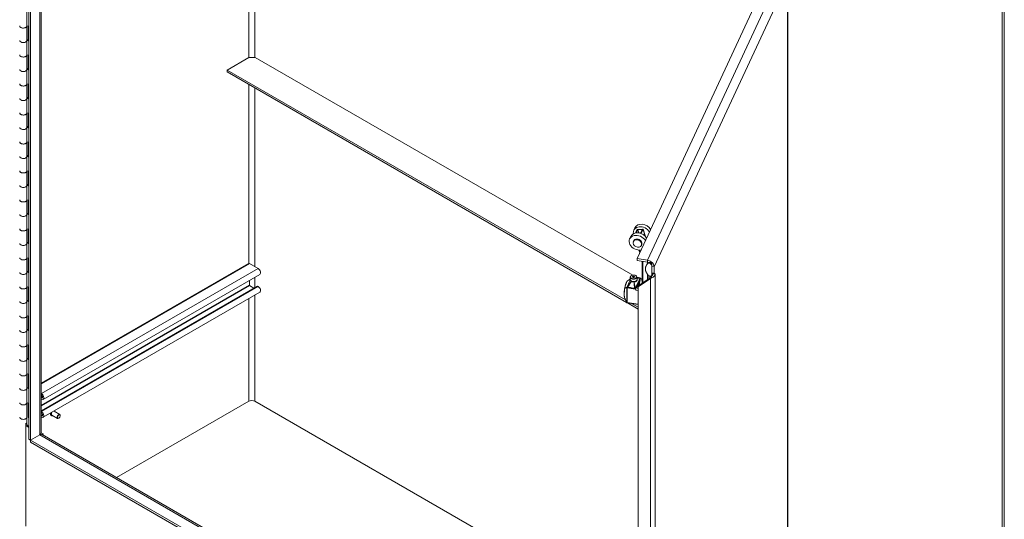
# Model space of a CAD drawing. Units: inches. Extents: x 16 to 395, y 7 to 247.
# Drawn here: x 360 to 395, y 190 to 208 of the extents above; entities that cross this region are included whole.
import ezdxf

# ---------------------------------------------------------------- set-up
doc = ezdxf.new("R2010")
doc.units = ezdxf.units.IN
doc.header["$LTSCALE"] = 24
doc.header["$MEASUREMENT"] = 0
doc.layers.add('Visible (ANSI)', color=7, linetype='Continuous', lineweight=5)
doc.layers.add('Visible Narrow (ANSI)', color=7, linetype='Continuous', lineweight=5)

msp = doc.modelspace()

# ---------------------------------------------------------------- linework, layer by layer
at = {"layer": 'Visible (ANSI)'}
for p, q in [((360.643, 192.813), (360.643, 224.463)), ((360.703, 192.778), (360.703, 224.428)), ((361.078, 224.212), (361.078, 193.036)), ((395.321, 215.848), (395.321, 178.792)), ((382.263, 199.236), (387.031, 209.509)), ((387.625, 177.471), (387.625, 209.217)), ((360.574, 207.513), (360.574, 208.029)), ((360.574, 207.522), (360.616, 207.505)), ((360.574, 207), (360.574, 207.515)), ((360.576, 207.038), (360.576, 207.521)), ((360.616, 207.505), (360.616, 206.99)), ((360.574, 207.039), (360.616, 207.022)), ((360.616, 206.99), (360.574, 207.006)), ((360.574, 206.482), (360.574, 206.998)), ((360.574, 206.491), (360.616, 206.474)), ((360.574, 205.968), (360.574, 206.484)), ((360.576, 206.007), (360.576, 206.49)), ((360.616, 206.474), (360.616, 205.958)), ((368.468, 206.398), (367.687, 205.947)), ((368.468, 206.398), (368.692, 206.398)), ((382.116, 198.648), (368.692, 206.398)), ((360.574, 206.008), (360.616, 205.991)), ((360.616, 205.958), (360.574, 205.975)), ((360.574, 205.45), (360.574, 205.966)), ((367.687, 205.947), (381.855, 197.767)), ((367.687, 205.878), (367.687, 205.947)), ((381.895, 197.675), (367.687, 205.878)), ((360.574, 205.459), (360.616, 205.443)), ((360.574, 204.937), (360.574, 205.453)), ((360.576, 204.976), (360.576, 205.459)), ((360.616, 205.443), (360.616, 204.927)), ((360.574, 204.976), (360.616, 204.96)), ((360.616, 204.927), (360.574, 204.944)), ((360.574, 204.419), (360.574, 204.935)), ((360.574, 204.428), (360.616, 204.411)), ((360.576, 203.944), (360.576, 204.427)), ((360.574, 203.906), (360.574, 204.421)), ((360.616, 204.411), (360.616, 203.896)), ((360.574, 203.945), (360.616, 203.928)), ((360.616, 203.896), (360.574, 203.912)), ((360.574, 203.388), (360.574, 203.903)), ((360.574, 203.397), (360.616, 203.38)), ((360.574, 202.874), (360.574, 203.39)), ((360.576, 202.913), (360.576, 203.396)), ((360.616, 203.38), (360.616, 202.864)), ((360.574, 202.914), (360.616, 202.897)), ((360.616, 202.864), (360.574, 202.881)), ((360.574, 202.356), (360.574, 202.872)), ((360.574, 202.365), (360.616, 202.349)), ((360.574, 201.843), (360.574, 202.359)), ((360.576, 201.882), (360.576, 202.365)), ((360.616, 202.349), (360.616, 201.833)), ((360.574, 201.882), (360.616, 201.866)), ((360.616, 201.833), (360.574, 201.85)), ((360.574, 201.325), (360.574, 201.841)), ((360.574, 201.334), (360.616, 201.317)), ((360.574, 200.812), (360.574, 201.327)), ((360.576, 200.85), (360.576, 201.333)), ((360.616, 201.317), (360.616, 200.802)), ((360.574, 200.851), (360.616, 200.834)), ((360.616, 200.802), (360.574, 200.818)), ((360.574, 200.294), (360.574, 200.809)), ((360.574, 200.302), (360.616, 200.286)), ((360.574, 199.78), (360.574, 200.296)), ((360.576, 199.819), (360.576, 200.302)), ((360.616, 200.286), (360.616, 199.77)), ((382.186, 200.332), (382.145, 200.244)), ((382.26, 200.258), (382.208, 200.146)), ((382.239, 200.151), (382.289, 200.26)), ((382.289, 200.26), (382.452, 200.272)), ((382.323, 200.15), (382.289, 200.26)), ((382.461, 200.29), (382.297, 200.278)), ((382.452, 200.272), (382.389, 200.134)), ((382.413, 200.126), (382.482, 200.274)), ((382.483, 200.281), (382.561, 200.022)), ((382.042, 200.024), (382.002, 199.936)), ((360.574, 199.819), (360.616, 199.803)), ((360.616, 199.77), (360.574, 199.787)), ((360.574, 199.262), (360.574, 199.778)), ((382.132, 199.843), (382.145, 199.869)), ((382.332, 199.541), (382.36, 199.446)), ((382.419, 199.71), (382.431, 199.736)), ((360.574, 199.271), (360.616, 199.255)), ((360.574, 198.749), (360.574, 199.265)), ((360.576, 198.787), (360.576, 199.27)), ((360.616, 199.255), (360.616, 198.739)), ((382.638, 199.177), (382.263, 199.236)), ((382.263, 199.167), (382.263, 199.236)), ((368.451, 199.062), (361.078, 194.805)), ((368.795, 198.882), (368.49, 199.058)), ((382.263, 199.167), (382.638, 199.108)), ((382.447, 199.138), (382.447, 198.362)), ((382.646, 199.107), (382.585, 198.976)), ((382.791, 199.036), (382.791, 198.65)), ((382.791, 198.956), (382.791, 198.735)), ((382.873, 198.943), (382.873, 198.722)), ((360.574, 198.788), (360.616, 198.772)), ((360.616, 198.739), (360.574, 198.755)), ((360.574, 198.231), (360.574, 198.747)), ((368.856, 198.678), (361.152, 194.23)), ((382.016, 198.494), (382.016, 198.575)), ((382.061, 198.631), (382.053, 198.626)), ((382.099, 198.592), (382.129, 198.609)), ((382.11, 198.567), (382.099, 198.592)), ((382.11, 198.567), (382.129, 198.579)), ((382.152, 198.561), (382.11, 198.567)), ((382.129, 198.609), (382.171, 198.603)), ((382.129, 198.579), (382.129, 198.609)), ((382.129, 198.579), (382.171, 198.572)), ((382.182, 198.579), (382.152, 198.561)), ((382.171, 198.603), (382.182, 198.579)), ((382.171, 198.572), (382.171, 198.603)), ((382.22, 198.631), (382.228, 198.626)), ((382.348, 198.497), (382.221, 198.223)), ((382.265, 198.494), (382.265, 198.575)), ((382.288, 198.549), (382.288, 198.549)), ((382.304, 198.539), (382.304, 198.539)), ((382.74, 198.532), (382.309, 198.235)), ((382.331, 198.282), (382.761, 198.579)), ((382.348, 198.497), (382.362, 198.526)), ((382.447, 198.469), (382.358, 198.483)), ((382.361, 198.497), (382.447, 198.483)), ((382.447, 198.523), (382.376, 198.534)), ((382.74, 198.532), (382.758, 198.572)), ((382.758, 198.572), (382.761, 198.579)), ((382.765, 198.614), (382.765, 198.583)), ((382.818, 198.708), (382.79, 198.647)), ((382.832, 198.694), (382.791, 198.735)), ((382.791, 198.735), (382.873, 198.722)), ((382.818, 198.708), (382.791, 198.65)), ((382.914, 198.681), (382.832, 198.694)), ((382.832, 198.694), (382.914, 198.681)), ((382.832, 198.694), (382.832, 198.694)), ((382.914, 198.681), (382.832, 198.694)), ((382.832, 198.694), (382.832, 198.694)), ((382.873, 198.722), (382.914, 198.681)), ((382.914, 198.681), (382.914, 198.681)), ((382.914, 198.681), (382.914, 198.681)), ((382.914, 198.681), (382.914, 198.681)), ((360.574, 198.24), (360.616, 198.223)), ((360.574, 197.717), (360.574, 198.233)), ((360.576, 197.756), (360.576, 198.239)), ((360.616, 198.223), (360.616, 197.707)), ((368.754, 198.259), (361.078, 193.827)), ((368.482, 198.29), (368.482, 198.462)), ((368.636, 198.191), (368.49, 198.275)), ((368.795, 198.243), (368.771, 198.257)), ((381.85, 198.203), (381.85, 198.203)), ((381.955, 198.258), (381.955, 198.258)), ((381.96, 198.266), (381.96, 198.266)), ((381.961, 198.329), (381.961, 198.329)), ((381.965, 198.338), (381.965, 198.338)), ((381.967, 198.366), (381.967, 198.366)), ((381.977, 198.391), (381.977, 198.391)), ((381.987, 198.412), (381.987, 198.412)), ((382.027, 198.369), (382.027, 198.369)), ((382.031, 198.388), (382.031, 198.388)), ((382.04, 198.399), (382.04, 198.399)), ((382.041, 198.391), (382.041, 198.391)), ((382.043, 198.402), (382.043, 198.402)), ((382.061, 198.438), (382.053, 198.443)), ((382.066, 198.423), (382.066, 198.423)), ((382.171, 198.257), (382.171, 198.257)), ((382.187, 198.27), (382.187, 198.27)), ((382.207, 198.193), (382.221, 198.223)), ((382.215, 198.42), (382.215, 198.42)), ((382.22, 198.438), (382.228, 198.443)), ((382.309, 198.207), (382.232, 198.219)), ((382.236, 198.22), (382.309, 198.209)), ((382.291, 198.327), (382.317, 198.323)), ((382.309, 198.235), (382.331, 198.282)), ((382.309, 168.139), (382.309, 198.235)), ((382.358, 198.3), (382.354, 198.301)), ((368.856, 198.038), (361.152, 193.591)), ((381.811, 197.949), (381.811, 197.949)), ((381.823, 197.839), (381.823, 197.839)), ((360.574, 197.757), (360.616, 197.74)), ((360.616, 197.707), (360.574, 197.724)), ((360.574, 197.2), (360.574, 197.715)), ((381.917, 197.66), (381.917, 197.66)), ((382.309, 197.599), (381.917, 197.66)), ((382.309, 197.436), (381.922, 197.659)), ((382.086, 197.634), (382.309, 197.505)), ((360.574, 197.208), (360.616, 197.192)), ((360.574, 196.686), (360.574, 197.202)), ((360.576, 196.725), (360.576, 197.208)), ((360.616, 197.192), (360.616, 196.676)), ((360.574, 196.725), (360.616, 196.709)), ((360.616, 196.676), (360.574, 196.693)), ((360.574, 196.168), (360.574, 196.684)), ((360.574, 196.177), (360.616, 196.16)), ((360.574, 195.655), (360.574, 196.17)), ((360.576, 195.693), (360.576, 196.176)), ((360.616, 196.16), (360.616, 195.645)), ((360.574, 195.694), (360.616, 195.677)), ((360.616, 195.645), (360.574, 195.661)), ((360.574, 195.137), (360.574, 195.653)), ((360.574, 195.146), (360.616, 195.129)), ((360.574, 194.623), (360.574, 195.139)), ((360.576, 194.662), (360.576, 195.145)), ((360.616, 195.129), (360.616, 194.613)), ((360.574, 194.663), (360.616, 194.646)), ((360.616, 194.613), (360.574, 194.63)), ((360.574, 194.105), (360.574, 194.621)), ((361.078, 194.442), (361.091, 194.435)), ((361.091, 194.38), (361.078, 194.388)), ((361.121, 194.347), (361.078, 194.322)), ((361.078, 194.299), (361.091, 194.291)), ((360.574, 194.114), (360.616, 194.098)), ((360.574, 193.592), (360.574, 194.108)), ((360.576, 193.356), (360.576, 194.114)), ((360.616, 194.098), (360.616, 193.582)), ((361.091, 194.236), (361.078, 194.244)), ((363.757, 191.447), (368.458, 194.162)), ((368.458, 194.162), (363.757, 191.447)), ((381.177, 186.948), (368.682, 194.162)), ((381.177, 186.948), (368.682, 194.162)), ((360.616, 193.582), (360.643, 193.572)), ((361.078, 193.803), (361.091, 193.795)), ((361.091, 193.74), (361.078, 193.748)), ((361.078, 193.659), (361.091, 193.651)), ((361.091, 193.597), (361.078, 193.604)), ((361.442, 193.651), (361.439, 193.653)), ((361.665, 193.554), (361.459, 193.673)), ((361.744, 193.691), (361.538, 193.81)), ((361.76, 193.647), (361.76, 193.655)), ((360.535, 193.374), (360.576, 193.398)), ((360.576, 193.351), (360.535, 193.374)), ((360.535, 193.374), (360.535, 193.287)), ((360.535, 193.287), (360.586, 193.316)), ((360.643, 193.225), (360.535, 193.287)), ((360.535, 189.716), (360.535, 193.287)), ((361.712, 193.562), (361.705, 193.558)), ((361.027, 192.965), (360.703, 192.778)), ((360.703, 192.778), (361.027, 192.965)), ((361.066, 192.98), (361.055, 192.987)), ((361.078, 193.043), (361.149, 193.001)), ((361.149, 193.001), (361.107, 192.977)), ((361.113, 192.974), (382.309, 180.736)), ((361.149, 193.001), (361.149, 192.953)), ((360.643, 192.813), (360.703, 192.778)), ((360.703, 192.709), (360.703, 192.778)), ((382.309, 180.303), (360.703, 192.778)), ((382.309, 180.234), (360.703, 192.709))]:
    msp.add_line(p, q, dxfattribs=at)
msp.add_arc((381.918, 197.685), 0.0249, 203.8923, 250.3897, dxfattribs=at)
for centre, major_axis, ratio, start_param, end_param in [((360.446, 207.515), (0.129, 0), 0.57735, 3.141593, 6.313345), ((360.446, 207.515), (-0.129, 0), 0.57735, 0, 3.111433), ((360.446, 207), (0.129, 0), 0.57735, 3.141593, 6.253026), ((360.446, 207), (-0.129, 0), 0.57735, 0, 3.141593), ((360.446, 206.484), (0.129, 0), 0.57735, 3.141593, 6.313345), ((360.446, 206.484), (-0.129, 0), 0.57735, 0, 3.111433), ((360.446, 205.968), (0.129, 0), 0.57735, 3.141593, 6.253026), ((360.446, 205.968), (-0.129, 0), 0.57735, 0, 3.141593), ((360.446, 205.453), (0.129, 0), 0.57735, 3.141593, 6.313345), ((360.446, 205.453), (-0.129, 0), 0.57735, 0, 3.111433), ((360.446, 204.937), (0.129, 0), 0.57735, 3.141593, 6.253026), ((360.446, 204.937), (-0.129, 0), 0.57735, 0, 3.141593), ((360.446, 204.421), (0.129, 0), 0.57735, 3.141593, 6.313345), ((360.446, 204.421), (-0.129, 0), 0.57735, 0, 3.111433), ((360.446, 203.906), (0.129, 0), 0.57735, 3.141593, 6.253026), ((360.446, 203.906), (-0.129, 0), 0.57735, 0, 3.141593), ((360.446, 203.39), (0.129, 0), 0.57735, 3.141593, 6.313345), ((360.446, 203.39), (-0.129, 0), 0.57735, 0, 3.111433), ((360.446, 202.874), (0.129, 0), 0.57735, 3.141593, 6.253026), ((360.446, 202.874), (-0.129, 0), 0.57735, 0, 3.141593), ((360.446, 202.359), (0.129, 0), 0.57735, 3.141593, 6.313345), ((360.446, 202.359), (-0.129, 0), 0.57735, 0, 3.111433), ((360.446, 201.843), (0.129, 0), 0.57735, 3.141593, 6.253026), ((360.446, 201.843), (-0.129, 0), 0.57735, 0, 3.141593), ((360.446, 201.327), (0.129, 0), 0.57735, 3.141593, 6.313345), ((360.446, 201.327), (-0.129, 0), 0.57735, 0, 3.111433), ((360.446, 200.812), (0.129, 0), 0.57735, 3.141593, 6.253026), ((360.446, 200.812), (-0.129, 0), 0.57735, 0, 3.141593), ((360.446, 200.296), (0.129, 0), 0.57735, 3.141593, 6.313345), ((360.446, 200.296), (-0.129, 0), 0.57735, 0, 3.111433), ((382.431, 200.111), (-0.286, 0.133), 0.788675, 3.959694, 6.792979), ((382.472, 200.199), (-0.286, 0.133), 0.788675, 3.959694, 6.283185), ((382.289, 200.26), (0.0302, 0.0091), 0.502983, 1.149367, 2.720164), ((382.452, 200.272), (0.0302, 0.0091), 0.502983, 5.861756, 7.432553), ((382.288, 199.803), (-0.286, 0.133), 0.788675, 3.959694, 8.606677), ((382.329, 199.891), (-0.286, 0.133), 0.788675, 3.959694, 6.283185), ((382.288, 199.803), (0.143, -0.066), 0.788675, 0, 3.141593), ((382.423, 200.094), (-0.0716, 0.0332), 0.788675, 5.37059, 5.987074), ((360.446, 199.78), (0.129, 0), 0.57735, 3.141593, 6.253026), ((360.446, 199.78), (-0.129, 0), 0.57735, 0, 3.141593), ((360.446, 199.265), (0.129, 0), 0.57735, 3.141593, 6.313345), ((360.446, 199.265), (-0.129, 0), 0.57735, 0, 3.111433), ((382.638, 198.979), (0.22, -0.102), 0.788675, 0.350879, 1.921676), ((368.49, 198.994), (-0.0395, 0.0684), 0.57735, 5.497787, 6.283185), ((368.795, 198.783), (0.061, -0.105), 0.57735, 0, 2.356194), ((382.638, 198.979), (0.143, -0.066), 0.788675, 0.350879, 1.921676), ((360.446, 198.749), (0.129, 0), 0.57735, 3.141593, 6.253026), ((360.446, 198.749), (-0.129, 0), 0.57735, 0, 3.141593), ((382.14, 198.575), (0.124, 0), 0.57735, 2.356194, 7.068583), ((382.14, 198.494), (0.124, 0), 0.57735, 3.141593, 6.283185), ((382.354, 198.475), (-0.0124, -0.0004), 0.63962, 4.428977, 5.999782), ((382.373, 198.525), (-0.0141, 0.0271), 0.613277, 4.94645, 4.968094), ((360.446, 198.233), (0.129, 0), 0.57735, 3.141593, 6.313345), ((360.446, 198.233), (-0.129, 0), 0.57735, 0, 3.111433), ((368.49, 198.285), (-0.006, 0.0104), 0.57735, 0.785398, 2.356194), ((368.771, 198.23), (-0.0167, 0.029), 0.57735, 5.497787, 6.283185), ((368.795, 198.144), (0.061, -0.105), 0.57735, 0, 2.356194), ((382.14, 198.484), (-0.112, 0), 0.57735, 0.785398, 2.356194), ((382.14, 198.433), (-0.0746, 0), 0.57735, 0.248549, 0.248581), ((382.14, 198.433), (-0.0746, 0), 0.57735, 1.827162, 1.827377), ((382.14, 198.433), (-0.0746, 0), 0.57735, 1.879727, 1.879745), ((382.14, 198.316), (-0.0746, 0), 0.57735, 1.959126, 1.959227), ((382.14, 198.281), (-0.0496, 0), 0.57735, 2.221263, 2.221678), ((382.189, 198.09), (0.034, 0.222), 0.211325, 0.671185, 0.671187), ((382.207, 198.168), (0.0151, -0.0289), 0.306078, 5.127081, 5.148832), ((382.14, 198.433), (0.0746, 0), 0.57735, 5.943742, 5.943843), ((382.239, 198.227), (-0.0124, 0.0002), 0.522468, 6.029178, 7.600035), ((382.285, 198.076), (0.045, 0.289), 0.211325, 0.004839, 1.088025), ((382.285, 198.076), (0.039, 0.252), 0.211325, 5.95171, 6.076911), ((360.446, 197.717), (0.129, 0), 0.57735, 3.141593, 6.253026), ((360.446, 197.717), (-0.129, 0), 0.57735, 0, 3.141593), ((381.918, 197.685), (-0.0083, -0.0234), 0.717048, 0.000048, 0.000078), ((360.446, 197.202), (0.129, 0), 0.57735, 3.141593, 6.313345), ((360.446, 197.202), (-0.129, 0), 0.57735, 0, 3.111433), ((360.446, 196.686), (0.129, 0), 0.57735, 3.141593, 6.253026), ((360.446, 196.686), (-0.129, 0), 0.57735, 0, 3.141593), ((360.446, 196.17), (0.129, 0), 0.57735, 3.141593, 6.313345), ((360.446, 196.17), (-0.129, 0), 0.57735, 0, 3.111433), ((360.446, 195.655), (0.129, 0), 0.57735, 3.141593, 6.253026), ((360.446, 195.655), (-0.129, 0), 0.57735, 0, 3.141593), ((360.446, 195.139), (0.129, 0), 0.57735, 3.141593, 6.313345), ((360.446, 195.139), (-0.129, 0), 0.57735, 0, 3.111433), ((360.446, 194.623), (0.129, 0), 0.57735, 3.141593, 6.253026), ((360.446, 194.623), (-0.129, 0), 0.57735, 0, 3.141593), ((361.091, 194.335), (0.061, -0.105), 0.57735, 5.497787, 8.63938), ((361.091, 194.335), (0.0273, -0.0473), 0.57735, 5.497787, 8.63938), ((360.446, 194.108), (0.129, 0), 0.57735, 3.141593, 6.313345), ((360.446, 194.108), (-0.129, 0), 0.57735, 0, 3.111433), ((368.57, 194.097), (0.158, 0), 0.57735, 0.785398, 2.356194), ((360.446, 193.592), (-0.129, 0), 0.57735, 0, 3.141593), ((361.091, 193.696), (0.061, -0.105), 0.57735, 5.497787, 8.63938), ((361.091, 193.696), (0.0273, -0.0473), 0.57735, 5.497787, 8.63938), ((361.498, 193.741), (-0.0395, -0.0684), 0.57735, 4.634303, 6.283185), ((361.498, 193.741), (0.0395, 0.0684), 0.57735, 0, 0.078086), ((361.705, 193.622), (0.0395, 0.0684), 0.57735, 5.497787, 10.210176), ((360.818, 193.356), (-0.243, 0), 0.57735, 0, 0.761677), ((360.904, 193.036), (0.173, 0), 0.57735, 5.497787, 6.283185), ((361.027, 192.823), (0.087, 0.15), 0.57735, 0, 0.785398)]:
    msp.add_ellipse(centre, major_axis=major_axis, ratio=ratio, start_param=start_param, end_param=end_param, dxfattribs=at)
for centre, major_axis, ratio in [((382.276, 199.776), (0.143, -0.066), 0.788675), ((382.14, 198.585), (-0.112, 0), 0.57735), ((361.712, 193.618), (0.0345, 0.0598), 0.57735)]:
    msp.add_ellipse(centre, major_axis=major_axis, ratio=ratio, dxfattribs=at)
for points, degree, knots in [([(382.562, 198.878), (382.563, 198.921), (382.579, 198.987), (382.619, 199.042), (382.662, 199.08), (382.701, 199.095), (382.715, 199.097)], 5, [0.6390387, 0.6390387, 0.6390387, 0.6390387, 0.6390387, 0.6390387, 0.7834232, 0.8730756, 0.8730756, 0.8730756, 0.8730756, 0.8730756, 0.8730756]), ([(382.715, 198.613), (382.709, 198.616), (382.671, 198.636), (382.625, 198.682), (382.58, 198.748), (382.561, 198.82), (382.562, 198.878)], 5, [0.4050017, 0.4050017, 0.4050017, 0.4050017, 0.4050017, 0.4050017, 0.4390387, 0.6390387, 0.6390387, 0.6390387, 0.6390387, 0.6390387, 0.6390387]), ([(381.926, 198.446), (381.951, 198.461), (381.972, 198.477), (381.995, 198.499), (381.999, 198.504), (382.004, 198.509)], 3, [0, 0, 0, 0, 0.4227045, 0.4227045, 0.5306678, 0.5306678, 0.5306678, 0.5306678]), ([(381.965, 198.338), (381.974, 198.358), (381.982, 198.38), (381.994, 198.415), (381.999, 198.429), (382.007, 198.457), (382.011, 198.471), (382.015, 198.485)], 3, [0, 0, 0, 0, 0.2999316, 0.2999316, 0.4683751, 0.4683751, 0.6501846, 0.6501846, 0.6501846, 0.6501846]), ([(382.342, 198.477), (382.343, 198.478), (382.343, 198.479), (382.343, 198.48), (382.344, 198.481), (382.344, 198.483), (382.345, 198.485), (382.346, 198.49), (382.347, 198.493), (382.348, 198.497)], 3, [0.00000101, 0.00000101, 0.00000101, 0.00000101, 0.01140698, 0.01140698, 0.02515697, 0.02515697, 0.04785346, 0.04785346, 0.09499656, 0.09499656, 0.09499656, 0.09499656]), ([(382.348, 198.497), (382.35, 198.497), (382.352, 198.497), (382.357, 198.497), (382.359, 198.497), (382.361, 198.497)], 3, [0.000001, 0.000001, 0.000001, 0.000001, 0.02620548, 0.02620548, 0.0524727, 0.0524727, 0.0524727, 0.0524727]), ([(382.352, 198.555), (382.358, 198.555), (382.364, 198.554), (382.37, 198.551), (382.373, 198.55), (382.376, 198.549), (382.378, 198.547), (382.381, 198.545), (382.383, 198.543), (382.385, 198.54)], 3, [-0.000006516, -0.000006516, -0.000006516, -0.000006516, 0.000812078, 0.000812078, 0.000812078, 0.001221375, 0.001221375, 0.001221375, 0.001630672, 0.001630672, 0.001630672, 0.001630672]), ([(382.362, 198.526), (382.362, 198.527), (382.362, 198.528), (382.363, 198.529), (382.364, 198.529), (382.365, 198.531), (382.366, 198.531), (382.368, 198.533), (382.369, 198.533), (382.373, 198.534), (382.374, 198.534), (382.376, 198.534)], 3, [-0.3433324, -0.3433324, -0.3433324, -0.3433324, -0.3280737, -0.3280737, -0.3116394, -0.3116394, -0.2898862, -0.2898862, -0.2485833, -0.2485833, -0.2124457, -0.2124457, -0.2124457, -0.2124457]), ([(382.914, 198.681), (382.903, 198.641), (382.874, 198.604), (382.836, 198.577), (382.806, 198.556), (382.771, 198.541), (382.74, 198.532)], 3, [0, 0, 0, 0, 0.873594, 0.873594, 0.873594, 1.570796, 1.570796, 1.570796, 1.570796]), ([(382.761, 198.579), (382.782, 198.597), (382.805, 198.623), (382.819, 198.653), (382.825, 198.666), (382.83, 198.68), (382.832, 198.694)], 3, [0, 0, 0, 0, 1.095456, 1.095456, 1.095456, 1.570796, 1.570796, 1.570796, 1.570796]), ([(381.823, 197.84), (381.816, 197.853), (381.811, 197.872), (381.806, 197.919), (381.805, 197.947), (381.805, 197.986), (381.805, 197.994), (381.806, 198.008), (381.806, 198.014), (381.807, 198.039), (381.809, 198.059), (381.814, 198.114), (381.819, 198.15), (381.826, 198.188), (381.826, 198.191), (381.827, 198.194)], 3, [0.004622, 0.004622, 0.004622, 0.004622, 0.453904, 0.453904, 0.896257, 0.896257, 1.008262, 1.008262, 1.092239, 1.092239, 1.34518, 1.34518, 1.773793, 1.773793, 1.812526, 1.812526, 1.812526, 1.812526]), ([(381.827, 198.194), (381.833, 198.225), (381.84, 198.256), (381.851, 198.297), (381.855, 198.31), (381.862, 198.329), (381.864, 198.336), (381.872, 198.361), (381.879, 198.377), (381.896, 198.413), (381.906, 198.429), (381.92, 198.442), (381.923, 198.444), (381.926, 198.446)], 3, [0, 0, 0, 0, 0.387078, 0.387078, 0.582537, 0.582537, 0.685869, 0.685869, 0.997509, 0.997509, 1.461097, 1.461097, 1.573281, 1.573281, 1.573281, 1.573281]), ([(381.913, 198.225), (381.913, 198.224), (381.914, 198.222), (381.914, 198.221), (381.915, 198.219), (381.916, 198.218), (381.918, 198.216)], 3, [-0.0000065587, -0.0000065587, -0.0000065587, -0.0000065587, 0.0003904425, 0.0003904425, 0.0003904425, 0.0007874436, 0.0007874436, 0.0007874436, 0.0007874436]), ([(381.918, 198.216), (381.918, 198.215), (381.918, 198.215), (381.918, 198.214), (381.918, 198.214), (381.918, 198.214)], 3, [-0.008100949, -0.008100949, -0.008100949, -0.008100949, -0.004052637, -0.004052637, -0.000002072, -0.000002072, -0.000002072, -0.000002072]), ([(381.918, 198.214), (381.919, 198.211), (381.92, 198.207), (381.921, 198.204), (381.922, 198.202), (381.923, 198.201), (381.923, 198.199), (381.924, 198.198), (381.925, 198.196), (381.925, 198.195)], 3, [0, 0, 0, 0, 0.0004104663, 0.0004104663, 0.0004104663, 0.0006156995, 0.0006156995, 0.0006156995, 0.0008209326, 0.0008209326, 0.0008209326, 0.0008209326]), ([(382.205, 198.152), (382.203, 198.155), (382.201, 198.157), (382.197, 198.163), (382.194, 198.165), (382.19, 198.17), (382.188, 198.173), (382.183, 198.177), (382.181, 198.18), (382.179, 198.182)], 3, [0, 0, 0, 0, 0.000406068, 0.000406068, 0.000812136, 0.000812136, 0.001218203, 0.001218203, 0.001624271, 0.001624271, 0.001624271, 0.001624271]), ([(382.225, 198.12), (382.222, 198.126), (382.219, 198.133), (382.213, 198.146), (382.211, 198.152), (382.207, 198.165), (382.206, 198.17), (382.205, 198.179), (382.205, 198.182), (382.205, 198.186), (382.205, 198.187), (382.206, 198.189), (382.206, 198.19), (382.207, 198.192), (382.207, 198.193), (382.207, 198.193)], 3, [-0.3421273, -0.3421273, -0.3421273, -0.3421273, -0.2537593, -0.2537593, -0.1719587, -0.1719587, -0.0947681, -0.0947681, -0.0534033, -0.0534033, -0.03168, -0.03168, -0.0152465, -0.0152465, -0.000001, -0.000001, -0.000001, -0.000001]), ([(382.225, 198.12), (382.222, 198.126), (382.219, 198.131), (382.212, 198.141), (382.209, 198.147), (382.205, 198.152)], 3, [0.000001, 0.000001, 0.000001, 0.000001, 0.0810797, 0.0810797, 0.1619985, 0.1619985, 0.1619985, 0.1619985]), ([(382.221, 198.223), (382.222, 198.223), (382.223, 198.224), (382.224, 198.225), (382.225, 198.226), (382.225, 198.226), (382.226, 198.227), (382.226, 198.228), (382.227, 198.228), (382.227, 198.228)], 3, [0.00000002, 0.00000002, 0.00000002, 0.00000002, 0.04513442, 0.04513442, 0.06687978, 0.06687978, 0.0800541, 0.0800541, 0.09098118, 0.09098118, 0.09098118, 0.09098118]), ([(382.232, 198.219), (382.23, 198.22), (382.228, 198.22), (382.224, 198.221), (382.223, 198.222), (382.221, 198.223)], 3, [0, 0, 0, 0, 0.02612083, 0.02612083, 0.05217932, 0.05217932, 0.05217932, 0.05217932]), ([(382.344, 198.291), (382.343, 198.292), (382.343, 198.294), (382.34, 198.302), (382.337, 198.308), (382.33, 198.318), (382.324, 198.322), (382.317, 198.323)], 3, [4.966813, 4.966813, 4.966813, 4.966813, 5.0015636, 5.0015636, 5.1890232, 5.1890232, 5.3894716, 5.3894716, 5.3894716, 5.3894716]), ([(382.334, 198.32), (382.333, 198.327), (382.333, 198.335), (382.331, 198.351), (382.33, 198.358), (382.329, 198.364)], 3, [-0.3113902, -0.3113902, -0.3113902, -0.3113902, -0.1382472, -0.1382472, 0, 0, 0, 0]), ([(382.354, 198.301), (382.353, 198.301), (382.352, 198.301), (382.351, 198.302), (382.35, 198.302), (382.348, 198.303), (382.346, 198.304), (382.344, 198.305), (382.342, 198.307), (382.34, 198.309), (382.339, 198.31), (382.339, 198.311)], 3, [0.1988084, 0.1988084, 0.1988084, 0.1988084, 0.2082759, 0.2082759, 0.2177433, 0.2177433, 0.2366782, 0.2366782, 0.268924, 0.268924, 0.3011697, 0.3011697, 0.3011697, 0.3011697]), ([(361.439, 193.653), (361.433, 193.656), (361.428, 193.661), (361.421, 193.673), (361.418, 193.68), (361.415, 193.697), (361.415, 193.707), (361.417, 193.726), (361.42, 193.737), (361.423, 193.747)], 3, [3.939212, 3.939212, 3.939212, 3.939212, 4.23212, 4.23212, 4.540996, 4.540996, 4.866801, 4.866801, 5.189499, 5.189499, 5.189499, 5.189499]), ([(361.492, 193.654), (361.489, 193.652), (361.485, 193.65), (361.474, 193.646), (361.465, 193.645), (361.452, 193.647), (361.447, 193.649), (361.442, 193.651)], 3, [3.2186456, 3.2186456, 3.2186456, 3.2186456, 3.3605406, 3.3605406, 3.6857373, 3.6857373, 3.9392124, 3.9392124, 3.9392124, 3.9392124]), ([(361.559, 193.826), (361.56, 193.824), (361.561, 193.823), (361.566, 193.816), (361.569, 193.808), (361.571, 193.797), (361.571, 193.794), (361.571, 193.79)], 3, [1.0222524, 1.0222524, 1.0222524, 1.0222524, 1.0905271, 1.0905271, 1.3994031, 1.3994031, 1.5181866, 1.5181866, 1.5181866, 1.5181866])]:
    msp.add_open_spline(points, degree=degree, knots=knots, dxfattribs=at)
for points, degree in [([(382.715, 199.097), (382.734, 199.099), (382.752, 199.095), (382.768, 199.083), (382.781, 199.063), (382.791, 199.036)], 5), ([(382.004, 198.509), (382.008, 198.513), (382.012, 198.517), (382.016, 198.522)], 3), ([(382.015, 198.485), (382.015, 198.487), (382.016, 198.488), (382.016, 198.489)], 3), ([(382.265, 198.569), (382.295, 198.564), (382.326, 198.56), (382.357, 198.555)], 3), ([(382.385, 198.54), (382.387, 198.537), (382.389, 198.534), (382.391, 198.531)], 3), ([(382.791, 198.65), (382.781, 198.627), (382.769, 198.611), (382.753, 198.603), (382.735, 198.604), (382.715, 198.613)], 5), ([(381.827, 198.194), (381.827, 198.194), (381.827, 198.194), (381.827, 198.194)], 3), ([(381.919, 198.216), (381.918, 198.216), (381.918, 198.216), (381.918, 198.216)], 3), ([(381.929, 198.22), (381.925, 198.219), (381.922, 198.218), (381.919, 198.216)], 3), ([(382.334, 198.32), (382.334, 198.318), (382.333, 198.316), (382.333, 198.313)], 3), ([(381.839, 197.806), (381.834, 197.817), (381.829, 197.828), (381.823, 197.839)], 3), ([(381.895, 197.675), (381.877, 197.717), (381.858, 197.76), (381.84, 197.802)], 3), ([(381.917, 197.66), (381.914, 197.661), (381.912, 197.661), (381.91, 197.662)], 3)]:
    msp.add_open_spline(points, degree=degree, dxfattribs=at)
msp.add_rational_spline([(382.043, 198.394), (382.043, 198.394), (382.043, 198.394)], [0.990730224534, 0.990726773117, 0.990723356986], degree=2, dxfattribs=at)
msp.add_rational_spline([(382.331, 198.349), (382.331, 198.338), (382.329, 198.321), (382.329, 198.32), (382.329, 198.318)], [0.990609985407, 0.988947609549, 1, 0.998864871573, 0.997863860798], degree=2, knots=[0.38384991, 0.38384991, 0.38384991, 0.39583333, 0.39583333, 0.39706408, 0.39706408, 0.39706408], dxfattribs=at)
at = {"layer": 'Visible Narrow (ANSI)'}
for p, q in [((361.027, 192.965), (361.027, 224.241)), ((395.25, 178.693), (395.25, 215.749)), ((368.458, 206.393), (368.458, 212.828)), ((368.682, 212.957), (368.682, 206.398)), ((382.638, 199.177), (387.406, 209.451)), ((387.619, 209.171), (382.873, 198.943)), ((387.619, 177.466), (387.619, 209.171)), ((368.458, 199.065), (368.458, 205.433)), ((368.682, 205.304), (368.682, 198.948)), ((382.482, 200.274), (382.557, 200.027)), ((382.372, 199.471), (382.351, 199.541)), ((382.638, 199.108), (382.638, 199.177)), ((368.49, 199.058), (361.078, 194.779)), ((368.795, 198.882), (361.091, 194.435)), ((382.47, 198.378), (382.47, 199.134)), ((382.639, 199.108), (382.639, 199.093)), ((382.873, 198.943), (382.791, 198.956)), ((368.682, 198.577), (368.682, 198.217)), ((382.339, 198.311), (382.342, 198.477)), ((382.358, 198.483), (382.354, 198.301)), ((382.358, 198.483), (382.361, 198.497)), ((382.447, 198.513), (382.362, 198.526)), ((382.639, 198.676), (382.639, 198.495)), ((382.678, 198.522), (382.678, 198.637)), ((382.74, 167.709), (382.74, 198.532)), ((382.764, 198.614), (382.764, 198.582)), ((382.914, 198.681), (382.914, 167.676)), ((368.482, 198.29), (361.078, 194.015)), ((368.49, 198.275), (361.078, 193.995)), ((368.771, 198.257), (361.078, 193.815)), ((368.795, 198.243), (361.091, 193.795)), ((382.207, 198.193), (382.309, 198.178)), ((382.227, 198.228), (382.227, 198.225)), ((382.236, 198.22), (382.232, 198.219)), ((368.458, 194.162), (368.458, 197.809)), ((368.682, 197.938), (368.682, 194.162)), ((382.309, 198.107), (382.225, 198.12)), ((381.916, 197.681), (382.309, 197.62)), ((361.125, 194.338), (361.078, 194.31)), ((361.13, 194.313), (361.091, 194.291)), ((361.13, 193.674), (361.091, 193.651)), ((382.309, 180.677), (361.027, 192.965))]:
    msp.add_line(p, q, dxfattribs=at)
for centre, major_axis, ratio, start_param, end_param in [((381.839, 198.192), (-0.0122, 0.0024), 0.168548, 5.926325, 6.283186), ((381.839, 198.192), (-0.0122, 0.0022), 0.130252, 5.925044, 6.283185), ((381.834, 198.192), (0.0021, 0.0149), 0.406074, 1.434588, 1.469904), ((381.901, 198.135), (-0.038, -0.247), 0.211325, 4.452079, 4.45208), ((381.923, 198.202), (-0.0042, 0.0245), 0.916751, 0.698495, 1.676291), ((381.923, 198.202), (-0.0249, 0.0008), 0.582955, 0.510835, 1.328008), ((381.923, 198.202), (-0.0149, 0.0199), 0.565573, 0.316752, 1.867452), ((382.16, 197.977), (0.332, -0.142), 0.813669, 2.688849, 2.714517), ((381.929, 198.206), (-0.0143, 0.0204), 0.559392, 0.315857, 1.88362), ((381.894, 198.24), (0.0225, -0.0105), 0.791391, 5.85707, 5.958076), ((381.933, 198.211), (-0.0205, 0.0141), 0.32838, 5.084242, 6.091585), ((382.161, 197.957), (-0.315, 0.146), 0.788675, 5.855277, 5.880191), ((381.923, 198.21), (-0.0037, -0.0246), 0.213591, 4.50761, 4.601784), ((381.888, 198.226), (0.0451, -0.0209), 0.788675, 5.855307, 5.956443), ((382.065, 198.418), (0.0054, 0.0112), 0.524188, 0.74498, 1.200768), ((382.065, 198.418), (-0.005, -0.0114), 0.495972, 3.86894, 4.323965), ((382.067, 198.427), (0.0109, -0.0033), 0.281939, 4.306136, 4.345566), ((382.158, 198.404), (0.0009, -0.0124), 0.105226, 2.067135, 2.52216), ((382.158, 198.404), (0.0013, -0.0124), 0.140953, 2.063176, 2.518964), ((382.158, 198.413), (-0.0122, -0.0007), 0.209972, 1.6225, 1.66193), ((382.278, 198.076), (0.038, 0.247), 0.211325, 0, 0.997073), ((382.29, 198.075), (0.036, 0.235), 0.211325, 5.905584, 7.246039), ((382.29, 198.075), (0.025, 0.16), 0.211325, 0.156248, 0.574995), ((381.918, 197.685), (-0.0227, -0.0101), 0.242509, 5.912973, 6.283185), ((381.918, 197.685), (-0.0056, 0.0242), 0.935832, 1.661055, 2.703761), ((381.922, 197.695), (-0.0249, -0.0008), 0.571094, 0.52179, 1.289737), ((381.918, 197.685), (-0.0083, -0.0234), 0.717048, 0.00003, 0.216059), ((361.492, 193.745), (-0.0532, -0.0922), 0.57735, 4.999607, 6.283185), ((361.495, 193.744), (-0.0532, -0.0922), 0.57735, 4.955142, 6.283185), ((361.498, 193.741), (-0.0507, -0.0878), 0.57735, 4.864265, 6.961205), ((361.498, 193.741), (0.0507, 0.0878), 0.57735, 5.605165, 6.131309)]:
    msp.add_ellipse(centre, major_axis=major_axis, ratio=ratio, start_param=start_param, end_param=end_param, dxfattribs=at)
for points, knots in [([(382.016, 198.522), (382.013, 198.518), (382.01, 198.515), (382.006, 198.511), (382.005, 198.51), (382.004, 198.509)], [0.0032663608, 0.0032663608, 0.0032663608, 0.0032663608, 0.0038088605, 0.0038088605, 0.0039889785, 0.0039889785, 0.0039889785, 0.0039889785]), ([(382.062, 198.425), (382.052, 198.429), (382.043, 198.434), (382.032, 198.442), (382.029, 198.444), (382.023, 198.45), (382.021, 198.453), (382.017, 198.458), (382.016, 198.462), (382.014, 198.468), (382.013, 198.471), (382.013, 198.477), (382.014, 198.481), (382.015, 198.484), (382.015, 198.485), (382.015, 198.485)], [0, 0, 0, 0, 0.001489686, 0.001489686, 0.002234529, 0.002234529, 0.002979372, 0.002979372, 0.003724215, 0.003724215, 0.004469058, 0.004469058, 0.005213901, 0.005213901, 0.005289639, 0.005289639, 0.005289639, 0.005289639]), ([(382.265, 198.496), (382.265, 198.494), (382.266, 198.492), (382.267, 198.487), (382.268, 198.483), (382.267, 198.475), (382.267, 198.471), (382.265, 198.464), (382.263, 198.456), (382.259, 198.45), (382.254, 198.443), (382.251, 198.44), (382.242, 198.432), (382.235, 198.428), (382.216, 198.42), (382.206, 198.417), (382.189, 198.413), (382.183, 198.412), (382.171, 198.411), (382.165, 198.41), (382.159, 198.41)], [0.003402522, 0.003402522, 0.003402522, 0.003402522, 0.003724215, 0.003724215, 0.004469058, 0.004469058, 0.005213901, 0.005213901, 0.005958744, 0.006703587, 0.006703587, 0.00744843, 0.00744843, 0.008938115, 0.008938115, 0.010427801, 0.010427801, 0.011172644, 0.011172644, 0.011917487, 0.011917487, 0.011917487, 0.011917487]), ([(382.265, 198.546), (382.271, 198.547), (382.278, 198.548), (382.306, 198.551), (382.329, 198.553), (382.352, 198.555)], [0.003805899, 0.003805899, 0.003805899, 0.003805899, 0.005320863, 0.005320863, 0.010542335, 0.010542335, 0.010542335, 0.010542335]), ([(382.385, 198.54), (382.372, 198.54), (382.358, 198.54), (382.332, 198.539), (382.318, 198.539), (382.292, 198.54), (382.278, 198.54), (382.265, 198.54)], [0, 0, 0, 0, 0.00292489, 0.00292489, 0.00584978, 0.00584978, 0.008651029, 0.008651029, 0.008651029, 0.008651029]), ([(381.828, 198.194), (381.824, 198.174), (381.822, 198.154), (381.818, 198.123), (381.817, 198.113), (381.815, 198.093), (381.814, 198.082), (381.813, 198.053), (381.812, 198.033), (381.811, 197.996), (381.811, 197.978), (381.811, 197.944), (381.811, 197.929), (381.812, 197.907), (381.812, 197.901), (381.813, 197.888), (381.813, 197.882), (381.815, 197.865), (381.817, 197.856), (381.82, 197.845), (381.822, 197.842), (381.823, 197.839)], [0.00001056, 0.00001056, 0.00001056, 0.00001056, 0.00248534, 0.00248534, 0.00372273, 0.00372273, 0.00496012, 0.00496012, 0.00743489, 0.00743489, 0.00990967, 0.00990967, 0.01238445, 0.01238445, 0.01362184, 0.01362184, 0.01485923, 0.01485923, 0.017334, 0.017334, 0.01856063, 0.01856063, 0.01856063, 0.01856063]), ([(381.926, 198.446), (381.924, 198.445), (381.922, 198.443), (381.916, 198.437), (381.912, 198.43), (381.902, 198.414), (381.897, 198.404), (381.886, 198.381), (381.881, 198.368), (381.872, 198.346), (381.869, 198.339), (381.864, 198.323), (381.861, 198.315), (381.852, 198.29), (381.847, 198.272), (381.839, 198.244), (381.837, 198.235), (381.832, 198.215), (381.83, 198.205), (381.828, 198.195)], [0.00375397, 0.00375397, 0.00375397, 0.00375397, 0.00496012, 0.00496012, 0.00743489, 0.00743489, 0.00990967, 0.00990967, 0.01238445, 0.01238445, 0.01362184, 0.01362184, 0.01485923, 0.01485923, 0.017334, 0.017334, 0.01857139, 0.01857139, 0.01980878, 0.01980878, 0.01980878, 0.01980878]), ([(381.828, 198.195), (381.84, 198.2), (381.853, 198.204), (381.879, 198.212), (381.892, 198.215), (381.905, 198.219)], [0, 0, 0, 0, 0.003808375, 0.003808375, 0.00761675, 0.00761675, 0.00761675, 0.00761675]), ([(381.901, 198.196), (381.888, 198.195), (381.875, 198.195), (381.851, 198.195), (381.839, 198.195), (381.828, 198.194)], [0, 0, 0, 0, 0.00380886, 0.00380886, 0.007617721, 0.007617721, 0.007617721, 0.007617721]), ([(381.901, 197.687), (381.901, 197.708), (381.901, 197.728), (381.901, 197.77), (381.902, 197.79), (381.903, 197.853), (381.903, 197.895), (381.903, 197.98), (381.902, 198.023), (381.901, 198.087), (381.901, 198.109), (381.901, 198.152), (381.901, 198.174), (381.901, 198.196)], [0, 0, 0, 0, 0.0031314, 0.0031314, 0.0062628, 0.0062628, 0.01252561, 0.01252561, 0.01878841, 0.01878841, 0.02191981, 0.02191981, 0.02505121, 0.02505121, 0.02505121, 0.02505121]), ([(381.916, 198.188), (381.916, 198.167), (381.915, 198.146), (381.914, 198.125), (381.914, 198.104), (381.913, 198.083), (381.912, 198.062), (381.911, 198.02), (381.91, 197.978), (381.91, 197.936), (381.91, 197.893), (381.91, 197.851), (381.912, 197.808), (381.912, 197.787), (381.913, 197.766), (381.914, 197.745), (381.914, 197.723), (381.915, 197.702), (381.916, 197.681)], [0.00040008, 0.00040008, 0.00040008, 0.00040008, 0.00352571, 0.00352571, 0.00352571, 0.00665134, 0.00665134, 0.00665134, 0.01290261, 0.01290261, 0.01290261, 0.01915387, 0.01915387, 0.01915387, 0.0222795, 0.0222795, 0.0222795, 0.02540513, 0.02540513, 0.02540513, 0.02540513]), ([(381.912, 198.223), (381.918, 198.238), (381.924, 198.252), (381.935, 198.282), (381.941, 198.297), (381.952, 198.327), (381.958, 198.342), (381.97, 198.373), (381.976, 198.388), (381.989, 198.416), (381.996, 198.429), (382.003, 198.443)], [0.00081482, 0.00081482, 0.00081482, 0.00081482, 0.00406996, 0.00406996, 0.0073251, 0.0073251, 0.01058024, 0.01058024, 0.01383538, 0.01383538, 0.01673134, 0.01673134, 0.01673134, 0.01673134]), ([(381.914, 198.226), (381.938, 198.26), (381.961, 198.294), (381.998, 198.344), (382.01, 198.36), (382.036, 198.393), (382.048, 198.409), (382.062, 198.425)], [0, 0, 0, 0, 0.00517306, 0.00517306, 0.00775959, 0.00775959, 0.01034612, 0.01034612, 0.01034612, 0.01034612]), ([(381.965, 198.338), (381.963, 198.333), (381.96, 198.327), (381.951, 198.305), (381.944, 198.289), (381.929, 198.258), (381.922, 198.242), (381.914, 198.226)], [0.019120339, 0.019120339, 0.019120339, 0.019120339, 0.020242041, 0.020242041, 0.023469978, 0.023469978, 0.026697914, 0.026697914, 0.026697914, 0.026697914]), ([(382.205, 198.152), (382.201, 198.152), (382.197, 198.153), (382.192, 198.154), (382.169, 198.157), (382.145, 198.161), (382.121, 198.165), (382.098, 198.169), (382.074, 198.172), (382.05, 198.176), (382.015, 198.181), (381.979, 198.187), (381.944, 198.192), (381.938, 198.193), (381.932, 198.194), (381.925, 198.195)], [0, 0, 0, 0, 0.00053912, 0.00053912, 0.00053912, 0.00349398, 0.00349398, 0.00349398, 0.00644884, 0.00644884, 0.00644884, 0.01088115, 0.01088115, 0.01088115, 0.01164926, 0.01164926, 0.01164926, 0.01164926]), ([(381.929, 198.22), (381.974, 198.213), (382.02, 198.206), (382.065, 198.199), (382.103, 198.193), (382.141, 198.187), (382.179, 198.182)], [0.00056837, 0.00056837, 0.00056837, 0.00056837, 0.0062505, 0.0062505, 0.0062505, 0.0109744, 0.0109744, 0.0109744, 0.0109744]), ([(382.062, 198.425), (382.052, 198.408), (382.041, 198.391), (382.02, 198.357), (382.009, 198.34), (381.976, 198.29), (381.953, 198.256), (381.93, 198.223)], [0.00009939, 0.00009939, 0.00009939, 0.00009939, 0.00268017, 0.00268017, 0.00526095, 0.00526095, 0.0104225, 0.0104225, 0.0104225, 0.0104225]), ([(382.029, 198.462), (382.029, 198.462), (382.029, 198.462), (382.029, 198.461), (382.031, 198.458), (382.032, 198.455), (382.035, 198.452), (382.037, 198.449), (382.04, 198.446), (382.043, 198.443), (382.049, 198.438), (382.056, 198.433), (382.065, 198.428)], [0.008222322, 0.008222322, 0.008222322, 0.008222322, 0.008284465, 0.008284465, 0.008284465, 0.008974837, 0.008974837, 0.008974837, 0.009665209, 0.009665209, 0.009665209, 0.011045953, 0.011045953, 0.011045953, 0.011045953]), ([(382.158, 198.41), (382.15, 198.409), (382.141, 198.409), (382.133, 198.409), (382.129, 198.409), (382.124, 198.409), (382.12, 198.41), (382.116, 198.41), (382.112, 198.411), (382.108, 198.411), (382.103, 198.412), (382.099, 198.413), (382.095, 198.414), (382.091, 198.415), (382.088, 198.416), (382.084, 198.417), (382.08, 198.418), (382.076, 198.419), (382.073, 198.42), (382.071, 198.421), (382.069, 198.422), (382.067, 198.423), (382.066, 198.423), (382.064, 198.424), (382.062, 198.425)], [0, 0, 0, 0, 0.00102193, 0.00102193, 0.00102193, 0.001533752, 0.001533752, 0.001533752, 0.002045233, 0.002045233, 0.002045233, 0.002556608, 0.002556608, 0.002556608, 0.00306793, 0.00306793, 0.00306793, 0.003579252, 0.003579252, 0.003579252, 0.003834913, 0.003834913, 0.003834913, 0.004090574, 0.004090574, 0.004090574, 0.004090574]), ([(382.065, 198.428), (382.072, 198.426), (382.079, 198.423), (382.094, 198.419), (382.101, 198.417), (382.117, 198.415), (382.125, 198.414), (382.141, 198.413), (382.149, 198.414), (382.158, 198.414)], [0, 0, 0, 0, 0.000993134, 0.000993134, 0.001986268, 0.001986268, 0.002979403, 0.002979403, 0.003972537, 0.003972537, 0.003972537, 0.003972537]), ([(382.158, 198.414), (382.164, 198.415), (382.169, 198.416), (382.175, 198.417), (382.18, 198.418), (382.185, 198.419), (382.19, 198.421), (382.201, 198.424), (382.21, 198.428), (382.218, 198.432), (382.226, 198.437), (382.233, 198.442), (382.238, 198.448), (382.239, 198.449), (382.24, 198.45), (382.241, 198.452)], [0, 0, 0, 0, 0.000690372, 0.000690372, 0.000690372, 0.001380744, 0.001380744, 0.001380744, 0.002761488, 0.002761488, 0.002761488, 0.004142233, 0.004142233, 0.004142233, 0.00440883, 0.00440883, 0.00440883, 0.00440883]), ([(382.179, 198.182), (382.174, 198.22), (382.17, 198.258), (382.165, 198.315), (382.163, 198.334), (382.161, 198.372), (382.159, 198.391), (382.158, 198.41)], [0, 0, 0, 0, 0.00522168, 0.00522168, 0.00783252, 0.00783252, 0.01044336, 0.01044336, 0.01044336, 0.01044336]), ([(382.159, 198.41), (382.164, 198.389), (382.169, 198.368), (382.177, 198.325), (382.181, 198.303), (382.189, 198.26), (382.192, 198.238), (382.199, 198.195), (382.202, 198.174), (382.205, 198.152)], [0.00010033, 0.00010033, 0.00010033, 0.00010033, 0.00302514, 0.00302514, 0.00594996, 0.00594996, 0.00887477, 0.00887477, 0.01179959, 0.01179959, 0.01179959, 0.01179959]), ([(381.839, 197.806), (381.846, 197.789), (381.853, 197.772), (381.872, 197.729), (381.884, 197.704), (381.896, 197.678)], [0.001217406, 0.001217406, 0.001217406, 0.001217406, 0.003556913, 0.003556913, 0.007113827, 0.007113827, 0.007113827, 0.007113827]), ([(381.896, 197.678), (381.897, 197.678), (381.898, 197.679), (381.9, 197.682), (381.901, 197.684), (381.901, 197.687)], [0, 0, 0, 0, 0.0004425883, 0.0004425883, 0.0008851765, 0.0008851765, 0.0008851765, 0.0008851765]), ([(381.916, 197.681), (381.916, 197.678), (381.916, 197.676), (381.916, 197.673), (381.916, 197.671), (381.915, 197.669), (381.915, 197.668), (381.915, 197.667), (381.915, 197.667), (381.915, 197.667), (381.915, 197.666), (381.915, 197.664), (381.914, 197.663), (381.914, 197.662), (381.914, 197.662), (381.913, 197.661)], [0, 0, 0, 0, 0.000397783, 0.000397783, 0.000397783, 0.000795567, 0.000795567, 0.000795567, 0.000822104, 0.000822104, 0.000822104, 0.00119335, 0.00119335, 0.00119335, 0.001591133, 0.001591133, 0.001591133, 0.001591133])]:
    msp.add_open_spline(points, degree=3, knots=knots, dxfattribs=at)
for points in [[(382.352, 198.555), (382.323, 198.56), (382.294, 198.564), (382.265, 198.569)], [(381.913, 198.225), (381.914, 198.225), (381.914, 198.226), (381.914, 198.226)], [(381.93, 198.223), (381.93, 198.222), (381.929, 198.221), (381.929, 198.22)], [(382.065, 198.428), (382.065, 198.428), (382.065, 198.428), (382.065, 198.428)], [(382.158, 198.414), (382.158, 198.414), (382.158, 198.414), (382.158, 198.414)], [(381.913, 197.661), (381.915, 197.661), (381.916, 197.66), (381.917, 197.66)]]:
    msp.add_open_spline(points, degree=3, dxfattribs=at)

doc.saveas('drawing.dxf')
